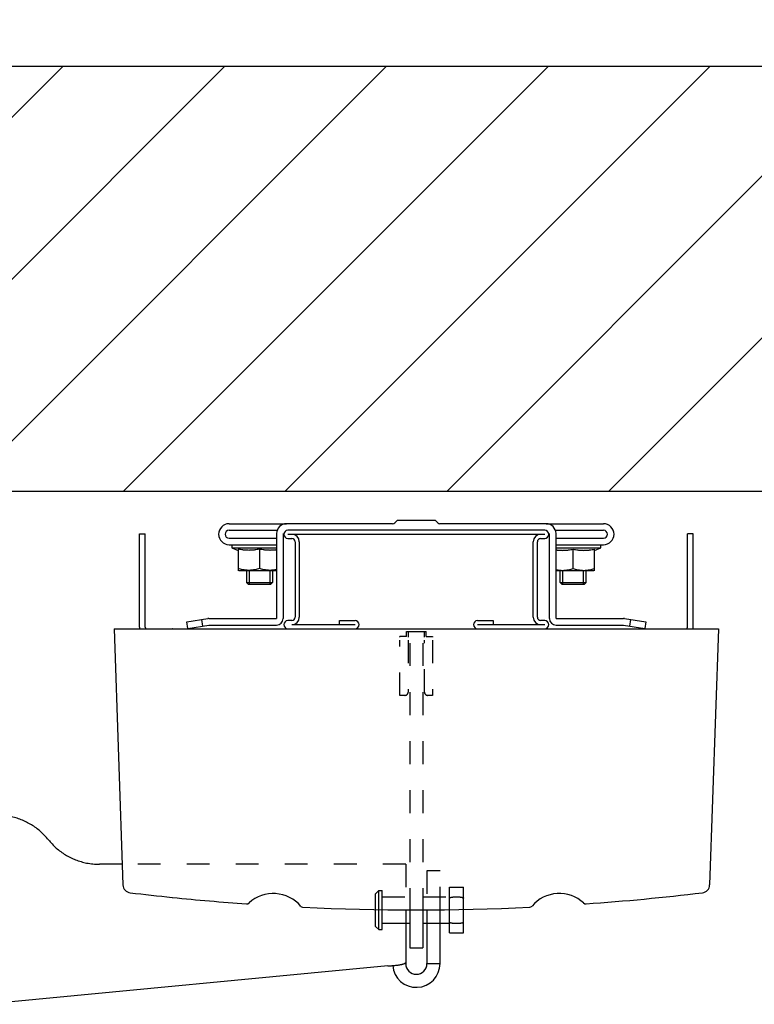
# Model space of a CAD drawing. Units: inches. Extents: x -1049 to 985, y -1435 to 1435.
# Drawn here: x 28 to 253, y 645 to 946 of the extents above; entities that cross this region are included whole.
import ezdxf

# ---------------------------------------------------------------- set-up
doc = ezdxf.new("R2010")
doc.units = ezdxf.units.IN
doc.linetypes.add('DASHED', pattern=[15, 7, -8])
for name, color, linetype in [('02___PRT_ALL_AXES', 7, 'Continuous'), ('1', 7, 'Continuous'), ('A_ACHSEN', 7, 'Continuous'), ('A_FASEN', 7, 'Continuous'), ('A_FLAECHEN', 7, 'Continuous'), ('A_RUNDUNGEN', 7, 'Continuous'), ('ANTRIEBSSCHIENE', 7, 'Continuous'), ('ZZ_ACHSEN', 7, 'Continuous')]:
    doc.layers.add(name, color=color, linetype=linetype)
doc.styles.add('CONVERTER_15', font='txt.shx', dxfattribs={"width": 0.9})
doc.dimstyles.new('ME10_DIM_17', dxfattribs={"dimtxt": 35, "dimasz": 35, "dimexe": 20, "dimexo": 0, "dimgap": 20, "dimtad": 1, "dimdsep": 46, "dimtxsty": 'CONVERTER_15', "dimsah": 1, "dimcen": 0.09, "dimclrd": 2, "dimclre": 2, "dimclrt": 3, "dimadec": 0, "dimazin": 0, "dimtfac": 1, "dimtdec": 4, "dimtix": 1, "dimtmove": 0, "dimatfit": 3, "dimfxl": 1, "dimtolj": 1, "dimtzin": 0, "dimarcsym": 0})

# ---------------------------------------------------------------- blocks, each defined once
blk = doc.blocks.new('*D9')
at = {"layer": '1', "color": 2, "linetype": 'Continuous'}
for p, q in [((-97, 802.12), (-97, 1052.12)), ((23, 699.09), (23, 1052.12)), ((-97, 1032.12), (23, 1032.12)), ((23, 1032.12), (242.09, 1032.12))]:
    blk.add_line(p, q, dxfattribs=at)
at = {"layer": '1', "color": 2}
for points in [[(-62, 1036.73), (-62, 1027.52), (-97, 1032.12)], [(-12, 1027.52), (-12, 1036.73), (23, 1032.12)]]:
    blk.add_solid(points, dxfattribs=at)
at = {"layer": '1', "color": 3, "insert": (35.59, 1052.12), "char_height": 35, "attachment_point": 7, "rotation": 0.0001, "line_spacing_factor": 0.60024, "style": 'CONVERTER_15'}
blk.add_mtext('EBB~150', dxfattribs=at)

msp = doc.modelspace()

# ---------------------------------------------------------------- hatches: boundary and pattern name
at = {"layer": '1', "linetype": 'Continuous'}
h = msp.add_hatch(dxfattribs=at)
h.set_pattern_fill('_USER', color=5, scale=35, angle=45, pattern_type=0)
h.set_pattern_definition([(45, (0, 0), (-24.7487, 24.7487), [])])
h.paths.add_polyline_path([(462, 802.124), (-97, 802.124), (-137.023, 802.124), (-227, 802.124), (-227, 932.124), (462, 932.124)])

# ---------------------------------------------------------------- linework, layer by layer
at = {"color": 3, "linetype": 'Continuous'}
for p, q in [((155.078, 793.124), (143.422, 793.124)), ((106.5, 789.124), (106.5, 763.124)), ((188.55, 790.124), (109.95, 790.124)), ((192, 763.124), (192, 789.124)), ((109.95, 787.624), (111.2, 787.624)), ((112.2, 786.624), (112.2, 763.524)), ((186.3, 763.524), (186.3, 786.624)), ((187.3, 787.624), (188.55, 787.624)), ((111.2, 762.524), (109.95, 762.524)), ((188.55, 762.524), (187.3, 762.524))]:
    msp.add_line(p, q, dxfattribs=at)
at = {"color": 7, "linetype": 'Continuous'}
for p, q in [((108.5, 789.124), (108.5, 763.124)), ((190, 763.124), (190, 789.124)), ((188.55, 788.874), (109.95, 788.874)), ((113.45, 786.624), (113.45, 763.524)), ((185.05, 763.524), (185.05, 786.624)), ((92.75, 784.724), (94.75, 783.997))]:
    msp.add_line(p, q, dxfattribs=at)
at = {"color": 2, "linetype": 'Continuous'}
for p, q in [((98.05, 777.724), (98.05, 773.624)), ((104.45, 777.724), (104.45, 773.624)), ((194.05, 773.624), (194.05, 777.724)), ((200.45, 773.624), (200.45, 777.724))]:
    msp.add_line(p, q, dxfattribs=at)
at = {"color": 3, "linetype": 'DASHED'}
msp.add_line((156.5, 685.964), (152.5, 685.964), dxfattribs=at)
at = {"color": 3, "linetype": 'Continuous'}
for centre, radius, start, end in [((109.5, 789.124), 3, 90, 180), ((189, 789.124), 3, 0, 90), ((109.95, 788.874), 1.25, 90, 270), ((188.55, 788.874), 1.25, 270, 90), ((111.2, 786.624), 1, 0, 90), ((187.3, 786.624), 1, 90, 180), ((85.8, 761.124), 2, 90, 98.75279), ((109.95, 761.274), 1.25, 90, 270), ((111.2, 763.524), 1, 270, 0), ((130.5, 761.274), 1.25, 270, 90), ((168, 761.274), 1.25, 90, 270), ((187.3, 763.524), 1, 180, 270), ((188.55, 761.274), 1.25, 270, 90), ((212.7, 761.124), 2, 81.24721, 90), ((66.75, 760.524), 2.25, 180, 192.86055), ((231.75, 760.524), 2.25, 347.13945, 0)]:
    msp.add_arc(centre, radius, start, end, dxfattribs=at)
at = {"color": 7, "linetype": 'Continuous'}
for centre, radius, start, end in [((111.2, 786.624), 2.25, 0, 90), ((187.3, 786.624), 2.25, 90, 180), ((106.5, 763.124), 2, 270, 0), ((111.2, 763.524), 2.25, 270, 0), ((187.3, 763.524), 2.25, 180, 270), ((192, 763.124), 2, 180, 270), ((66.75, 760.524), 0.5, 180, 260.00007), ((231.75, 760.524), 0.5, 279.99993, 0)]:
    msp.add_arc(centre, radius, start, end, dxfattribs=at)
for points, knots in [([(101.25, 784.362), (101.008, 784.314), (100.523, 784.217), (99.915, 784.126), (99.432, 784.07), (99.074, 784.038), (98.716, 784.014), (98.358, 784), (97.999, 783.995), (97.641, 784), (97.283, 784.014), (96.925, 784.038), (96.567, 784.071), (96.084, 784.127), (95.477, 784.217), (94.992, 784.314), (94.75, 784.363)], [0, 0, 0, 0, 0.7415811, 1.4831596, 1.8423139, 2.20147, 2.5598817, 2.9182925, 3.2769088, 3.6355251, 3.9939226, 4.3523209, 4.7114378, 5.070553, 5.8119033, 6.5532563, 6.5532563, 6.5532563, 6.5532563]), ([(106.5, 784.141), (106.465, 784.136), (106.394, 784.127), (106.205, 784.102), (105.931, 784.07), (105.574, 784.038), (105.216, 784.014), (104.858, 784), (104.499, 783.995), (104.141, 784), (103.783, 784.014), (103.425, 784.038), (103.068, 784.07), (102.584, 784.126), (101.977, 784.217), (101.492, 784.314), (101.25, 784.362)], [0, 0, 0, 0, 0.1069759, 0.2139526, 0.5730568, 0.9321627, 1.2905209, 1.6488782, 2.0074409, 2.3660036, 2.7243478, 3.0826929, 3.4417541, 3.8008136, 4.5420244, 5.283238, 5.283238, 5.283238, 5.283238]), ([(192, 784.141), (192.035, 784.136), (192.106, 784.127), (192.295, 784.102), (192.569, 784.07), (192.926, 784.038), (193.284, 784.014), (193.642, 784), (194.001, 783.995), (194.359, 784), (194.717, 784.014), (195.075, 784.038), (195.432, 784.07), (195.916, 784.126), (196.523, 784.217), (197.008, 784.314), (197.25, 784.362)], [0, 0, 0, 0, 0.1069759, 0.2139526, 0.5730568, 0.9321627, 1.2905209, 1.6488782, 2.0074409, 2.3660036, 2.7243478, 3.0826929, 3.4417541, 3.8008136, 4.5420244, 5.283238, 5.283238, 5.283238, 5.283238]), ([(197.25, 784.362), (197.492, 784.314), (197.977, 784.217), (198.585, 784.126), (199.068, 784.07), (199.426, 784.038), (199.784, 784.014), (200.142, 784), (200.501, 783.995), (200.859, 784), (201.217, 784.014), (201.575, 784.038), (201.933, 784.071), (202.416, 784.127), (203.023, 784.217), (203.508, 784.314), (203.75, 784.363)], [0, 0, 0, 0, 0.7415811, 1.4831596, 1.8423139, 2.20147, 2.5598817, 2.9182925, 3.2769088, 3.6355251, 3.9939226, 4.3523209, 4.7114378, 5.070553, 5.8119033, 6.5532563, 6.5532563, 6.5532563, 6.5532563])]:
    msp.add_open_spline(points, degree=3, knots=knots, dxfattribs=at)
at = {"layer": '02___PRT_ALL_AXES', "color": 3, "linetype": 'Continuous'}
for p, q in [((79.001, 762.101), (85.496, 763.101)), ((85.8, 763.124), (106.5, 763.124)), ((192, 763.124), (212.7, 763.124)), ((213.004, 763.101), (219.499, 762.101))]:
    msp.add_line(p, q, dxfattribs=at)
at = {"layer": '02___PRT_ALL_AXES', "color": 7, "linetype": 'Continuous'}
for p, q in [((79.305, 760.124), (79.001, 762.101)), ((83.968, 760.842), (83.664, 762.819)), ((214.836, 762.819), (214.532, 760.842)), ((219.499, 762.101), (219.195, 760.124)), ((79.305, 760.124), (85.8, 761.124)), ((85.8, 761.124), (106.5, 761.124)), ((192, 761.124), (212.7, 761.124)), ((212.7, 761.124), (219.195, 760.124))]:
    msp.add_line(p, q, dxfattribs=at)
at = {"layer": '1', "color": 7, "linetype": 'Continuous'}
for p, q in [((-227, 932.124), (462, 932.124)), ((-97, 802.124), (263.288, 802.124))]:
    msp.add_line(p, q, dxfattribs=at)
at = {"layer": '1', "color": 3, "linetype": 'Continuous'}
for p, q in [((125.75, 761.274), (125.75, 762.524)), ((125.75, 762.524), (130.5, 762.524)), ((168, 762.524), (172.75, 762.524)), ((172.75, 762.524), (172.75, 761.274)), ((109.95, 760.024), (130.5, 760.024)), ((111.2, 761.274), (130.5, 761.274)), ((168, 761.274), (187.3, 761.274)), ((168, 760.024), (188.55, 760.024)), ((187.3, 761.274), (188.55, 761.274))]:
    msp.add_line(p, q, dxfattribs=at)
at = {"layer": '1', "color": 3, "linetype": 'DASHED'}
for p, q in [((146.25, 757.624), (144.25, 757.624)), ((152.25, 757.624), (154.25, 757.624))]:
    msp.add_line(p, q, dxfattribs=at)
at = {"layer": 'A_ACHSEN', "color": 7, "linetype": 'Continuous'}
for p, q in [((97.25, 777.724), (97.25, 774.124)), ((105.25, 777.724), (105.25, 774.124)), ((193.25, 774.124), (193.25, 777.724)), ((201.25, 774.124), (201.25, 777.724)), ((74.65, 760.024), (74.556, 760.024)), ((59.266, 687.964), (52.27, 687.964)), ((146, 674.032), (146, 657.569)), ((152.5, 674.032), (152.5, 657.569)), ((140.54, 656.88), (17.73, 645.132)), ((145.502, 657.569), (146, 657.569)), ((152.5, 657.569), (156.5, 657.569))]:
    msp.add_line(p, q, dxfattribs=at)
at = {"layer": 'A_ACHSEN', "color": 3, "linetype": 'DASHED'}
for p, q in [((146, 687.964), (59.266, 687.964)), ((146, 687.964), (146, 674.032)), ((152.5, 685.964), (152.5, 674.032)), ((156.5, 674.06), (156.5, 685.964))]:
    msp.add_line(p, q, dxfattribs=at)
at = {"layer": 'A_ACHSEN', "color": 3, "linetype": 'Continuous'}
msp.add_line((156.5, 657.569), (156.5, 674.06), dxfattribs=at)
msp.add_arc((149.25, 657.569), 7.25, 184.64869, 0, dxfattribs=at)
at = {"layer": 'A_ACHSEN', "color": 7, "linetype": 'Continuous'}
msp.add_arc((149.25, 657.569), 3.25, 180, 0, dxfattribs=at)
for points, knots in [([(36.658, 695.464), (35.885, 696.336), (34.339, 698.079), (31.96, 699.79), (29.924, 700.914), (28.325, 701.619), (26.672, 702.183), (24.9, 702.617), (23.02, 702.908), (21.703, 702.945), (21.045, 702.964)], [0, 0, 0, 0, 3.4862297, 6.9724594, 8.7172595, 10.4620077, 12.2066457, 13.9515577, 15.9269469, 17.900602, 17.900602, 17.900602, 17.900602]), ([(36.658, 695.464), (37.43, 694.593), (38.976, 692.849), (41.355, 691.139), (43.391, 690.014), (44.99, 689.309), (46.644, 688.745), (48.415, 688.312), (50.295, 688.021), (51.612, 687.983), (52.27, 687.964)], [0, 0, 0, 0, 3.4862297, 6.9724594, 8.7172595, 10.4620077, 12.2066457, 13.9515577, 15.9269469, 17.900602, 17.900602, 17.900602, 17.900602]), ([(140.54, 656.88), (140.902, 656.9), (141.625, 656.939), (142.505, 657.016), (143.178, 657.092), (143.627, 657.15), (144.054, 657.215), (144.434, 657.283), (144.788, 657.357), (145.09, 657.433), (145.362, 657.513), (145.553, 657.585), (145.69, 657.648), (145.769, 657.691), (145.84, 657.734), (145.908, 657.789), (145.978, 657.86), (145.993, 657.93), (146, 657.964)], [0, 0, 0, 0, 1.0869147, 2.1738055, 2.6470572, 3.1202992, 3.5309786, 3.9416594, 4.2794471, 4.6172179, 4.8740007, 5.130998, 5.2282831, 5.3249493, 5.4007476, 5.4782156, 5.586602, 5.6893193, 5.6893193, 5.6893193, 5.6893193])]:
    msp.add_open_spline(points, degree=3, knots=knots, dxfattribs=at)
at = {"layer": 'A_FASEN', "color": 7, "linetype": 'Continuous'}
for p, q in [((97.25, 774.124), (105.25, 774.124)), ((97.25, 774.124), (97.75, 773.624)), ((105.25, 774.124), (104.75, 773.624)), ((193.75, 773.624), (193.25, 774.124)), ((193.25, 774.124), (201.25, 774.124)), ((200.75, 773.624), (201.25, 774.124)), ((97.75, 773.624), (104.75, 773.624)), ((193.75, 773.624), (200.75, 773.624))]:
    msp.add_line(p, q, dxfattribs=at)
at = {"layer": 'A_FLAECHEN', "color": 7, "linetype": 'Continuous'}
for p, q in [((92.75, 785.724), (92.75, 784.724)), ((92.75, 784.724), (106.5, 784.724)), ((192, 784.724), (205.75, 784.724)), ((203.75, 783.997), (205.75, 784.724)), ((205.75, 784.724), (205.75, 785.724))]:
    msp.add_line(p, q, dxfattribs=at)
at = {"layer": 'A_RUNDUNGEN', "color": 3, "linetype": 'Continuous'}
for p, q in [((142.007, 792.124), (109.5, 792.124)), ((143.422, 793.124), (142.714, 792.417)), ((155.786, 792.417), (155.078, 793.124)), ((189, 792.124), (156.493, 792.124)), ((64.5, 760.524), (64.5, 789.024)), ((234, 760.524), (234, 789.024))]:
    msp.add_line(p, q, dxfattribs=at)
at = {"layer": 'A_RUNDUNGEN', "color": 7, "linetype": 'Continuous'}
for p, q in [((64.5, 789.024), (66.25, 789.024)), ((66.25, 760.524), (66.25, 789.024)), ((234, 789.024), (232.25, 789.024)), ((232.25, 760.524), (232.25, 789.024)), ((56.75, 760.024), (59.487, 681.654)), ((56.75, 760.024), (74.556, 760.024)), ((74.65, 760.024), (109.95, 760.024)), ((130.5, 760.024), (168, 760.024)), ((188.55, 760.024), (241.75, 760.024)), ((241.75, 760.024), (239.013, 681.654)), ((114.45, 674.849), (114.382, 674.852))]:
    msp.add_line(p, q, dxfattribs=at)
for centre, radius, start, end in [((142.007, 793.124), 1, 270, 315), ((156.493, 793.124), 1, 225, 270), ((61.985, 681.741), 2.5, 182, 263.15794), ((236.515, 681.741), 2.5, 276.84206, 358), ((149.25, 1409.024), 735, 263.157945, 264.167311), ((149.25, 1409.024), 735, 264.17464, 265.947636), ((105.5, 668.024), 11, 40.02147, 132.58644), ((193, 668.024), 11, 47.41358, 139.34428), ((149.25, 1409.024), 735, 274.052364, 276.842055), ((97.38, 676.86), 1, 265.94799, 312.58694), ((114.411, 675.451), 0.6, 219.81004, 267.28092), ((114.604, 675.843), 1, 262.04272, 267.29451), ((149.25, 1409.024), 735, 267.294512, 272.705486), ((183.896, 675.843), 1, 272.70499, 319.34366), ((201.12, 676.86), 1, 227.4133, 274.05225)]:
    msp.add_arc(centre, radius, start, end, dxfattribs=at)
at = {"layer": 'ANTRIEBSSCHIENE', "color": 3, "linetype": 'Continuous'}
for p, q in [((91.95, 792.124), (109.5, 792.124)), ((189, 792.124), (206.55, 792.124)), ((91.95, 785.724), (106.5, 785.724)), ((192, 785.724), (206.55, 785.724))]:
    msp.add_line(p, q, dxfattribs=at)
at = {"layer": 'ANTRIEBSSCHIENE', "color": 7, "linetype": 'Continuous'}
for p, q in [((91.95, 790.124), (106.672, 790.124)), ((191.828, 790.124), (206.55, 790.124)), ((91.95, 787.724), (106.5, 787.724)), ((192, 787.724), (206.55, 787.724)), ((136.75, 668.964), (136.75, 674.131)), ((137.75, 667.964), (137.75, 674.114)), ((138.75, 667.964), (138.75, 674.099)), ((147.25, 674.027), (147.25, 662.369)), ((151.25, 674.027), (151.25, 662.369)), ((159.45, 666.964), (159.45, 674.095)), ((163.54, 674.163), (163.54, 670.406)), ((136.75, 668.964), (137.75, 667.964)), ((138.75, 669.964), (147.25, 669.964)), ((151.25, 669.964), (159.45, 669.964)), ((163.68, 666.964), (163.68, 670.287)), ((137.75, 667.964), (138.75, 667.964)), ((159.45, 666.964), (163.68, 666.964)), ((147.25, 662.368), (151.25, 662.368))]:
    msp.add_line(p, q, dxfattribs=at)
at = {"layer": 'ANTRIEBSSCHIENE', "color": 3, "linetype": 'DASHED'}
for p, q in [((146.25, 757.624), (146.25, 759.124)), ((146.25, 759.124), (152.25, 759.124)), ((146.75, 759.124), (146.75, 757.474)), ((151.75, 757.474), (151.75, 759.124)), ((152.25, 757.624), (152.25, 759.124)), ((144.25, 757.474), (144.25, 757.624)), ((144.25, 739.624), (144.25, 756.524)), ((146.75, 756.524), (146.75, 740.624)), ((151.75, 740.624), (151.75, 756.524)), ((154.25, 757.624), (154.25, 757.474)), ((154.25, 756.524), (154.25, 739.624)), ((147.25, 755.624), (147.25, 674.027)), ((151.25, 755.624), (151.25, 674.027)), ((145.75, 739.624), (144.25, 739.624)), ((154.25, 739.624), (152.75, 739.624)), ((159.45, 680.964), (163.68, 680.964)), ((159.45, 674.095), (159.45, 680.964)), ((163.68, 677.641), (163.68, 680.964)), ((136.75, 678.964), (137.75, 679.964)), ((136.75, 674.131), (136.75, 678.964)), ((137.75, 679.964), (138.75, 679.964)), ((137.75, 674.114), (137.75, 679.964)), ((138.75, 674.099), (138.75, 679.964)), ((138.75, 677.964), (147.25, 677.964)), ((151.25, 677.964), (159.45, 677.964)), ((163.54, 677.522), (163.54, 674.163))]:
    msp.add_line(p, q, dxfattribs=at)
at = {"layer": 'ANTRIEBSSCHIENE', "color": 3, "linetype": 'Continuous'}
for centre, start, end in [((91.95, 788.924), 90, 270), ((206.55, 788.924), 270, 90)]:
    msp.add_arc(centre, 3.2, start, end, dxfattribs=at)
at = {"layer": 'ANTRIEBSSCHIENE', "color": 7, "linetype": 'Continuous'}
for centre, start, end in [((91.95, 788.924), 90, 270), ((206.55, 788.924), 270, 90)]:
    msp.add_arc(centre, 1.2, start, end, dxfattribs=at)
at = {"layer": 'ANTRIEBSSCHIENE', "color": 3, "linetype": 'DASHED'}
for centre, start, end in [((145.75, 740.624), 270, 0), ((152.75, 740.624), 180, 270)]:
    msp.add_arc(centre, 1, start, end, dxfattribs=at)
for points, knots in [([(159.45, 677.642), (159.452, 677.655), (159.457, 677.68), (159.481, 677.706), (159.503, 677.725), (159.526, 677.741), (159.553, 677.756), (159.583, 677.772), (159.617, 677.787), (159.655, 677.802), (159.696, 677.816), (159.76, 677.836), (159.844, 677.859), (159.915, 677.874), (159.95, 677.882)], [0, 0, 0, 0, 0.03735378, 0.0748795, 0.10095019, 0.12694864, 0.15931924, 0.19171453, 0.23071577, 0.2697102, 0.31529239, 0.36087694, 0.46913371, 0.57739108, 0.57739108, 0.57739108, 0.57739108]), ([(159.95, 677.882), (159.994, 677.891), (160.082, 677.908), (160.221, 677.93), (160.366, 677.949), (160.522, 677.966), (160.683, 677.981), (160.913, 677.997), (161.207, 678.011), (161.446, 678.013), (161.565, 678.014)], [0, 0, 0, 0, 0.1346262, 0.2692761, 0.421171, 0.5730585, 0.7396641, 0.9062725, 1.2645582, 1.6228447, 1.6228447, 1.6228447, 1.6228447]), ([(161.565, 678.014), (161.684, 678.013), (161.923, 678.011), (162.218, 677.997), (162.448, 677.981), (162.609, 677.966), (162.765, 677.949), (162.909, 677.93), (163.047, 677.908), (163.153, 677.888), (163.234, 677.871), (163.288, 677.858), (163.341, 677.844), (163.388, 677.83), (163.434, 677.816), (163.475, 677.802), (163.513, 677.787), (163.547, 677.772), (163.578, 677.756), (163.604, 677.741), (163.627, 677.725), (163.649, 677.705), (163.673, 677.68), (163.678, 677.655), (163.68, 677.642)], [0, 0, 0, 0, 0.3584583, 0.7169158, 0.8835939, 1.0502697, 1.2021812, 1.3540985, 1.4869258, 1.6197357, 1.6777904, 1.7358444, 1.7878006, 1.8397573, 1.8853067, 1.9308534, 1.9698128, 2.0087789, 2.0411441, 2.0734849, 2.0994543, 2.1254956, 2.1629592, 2.2002513, 2.2002513, 2.2002513, 2.2002513]), ([(163.54, 677.522), (163.548, 677.53), (163.569, 677.552), (163.61, 677.582), (163.651, 677.612), (163.672, 677.634), (163.68, 677.641)], [0, 0, 0, 0, 0.03212097, 0.09197048, 0.15181999, 0.18394096, 0.18394096, 0.18394096, 0.18394096])]:
    msp.add_open_spline(points, degree=3, knots=knots, dxfattribs=at)
at = {"layer": 'ANTRIEBSSCHIENE', "color": 7, "linetype": 'Continuous'}
for points, knots in [([(159.45, 670.286), (159.452, 670.274), (159.457, 670.249), (159.481, 670.223), (159.503, 670.203), (159.526, 670.187), (159.553, 670.172), (159.583, 670.156), (159.617, 670.141), (159.655, 670.126), (159.696, 670.112), (159.76, 670.092), (159.844, 670.069), (159.915, 670.054), (159.95, 670.046)], [0, 0, 0, 0, 0.03735378, 0.0748795, 0.10095019, 0.12694864, 0.15931924, 0.19171453, 0.23071577, 0.2697102, 0.31529239, 0.36087694, 0.46913371, 0.57739108, 0.57739108, 0.57739108, 0.57739108]), ([(159.95, 670.046), (159.994, 670.038), (160.082, 670.02), (160.221, 669.999), (160.366, 669.979), (160.522, 669.962), (160.683, 669.948), (160.913, 669.931), (161.207, 669.917), (161.446, 669.915), (161.565, 669.914)], [0, 0, 0, 0, 0.1346262, 0.2692761, 0.421171, 0.5730585, 0.7396641, 0.9062725, 1.2645582, 1.6228447, 1.6228447, 1.6228447, 1.6228447]), ([(161.565, 669.914), (161.684, 669.915), (161.923, 669.917), (162.218, 669.931), (162.448, 669.948), (162.609, 669.962), (162.765, 669.979), (162.909, 669.999), (163.047, 670.02), (163.153, 670.04), (163.234, 670.058), (163.288, 670.071), (163.341, 670.084), (163.388, 670.098), (163.434, 670.112), (163.475, 670.127), (163.513, 670.142), (163.547, 670.157), (163.578, 670.172), (163.604, 670.187), (163.627, 670.203), (163.649, 670.223), (163.673, 670.249), (163.678, 670.274), (163.68, 670.286)], [0, 0, 0, 0, 0.3584583, 0.7169158, 0.8835939, 1.0502697, 1.2021812, 1.3540985, 1.4869258, 1.6197357, 1.6777904, 1.7358444, 1.7878006, 1.8397573, 1.8853067, 1.9308534, 1.9698128, 2.0087789, 2.0411441, 2.0734849, 2.0994543, 2.1254956, 2.1629592, 2.2002513, 2.2002513, 2.2002513, 2.2002513]), ([(163.68, 670.287), (163.678, 670.291), (163.674, 670.303), (163.651, 670.324), (163.606, 670.359), (163.566, 670.388), (163.54, 670.406)], [0, 0, 0, 0, 0.01242565, 0.03772121, 0.0905639, 0.18530008, 0.18530008, 0.18530008, 0.18530008])]:
    msp.add_open_spline(points, degree=3, knots=knots, dxfattribs=at)
at = {"layer": 'ZZ_ACHSEN', "color": 7, "linetype": 'Continuous'}
for p, q in [((94.75, 784.363), (94.75, 777.869)), ((101.25, 784.362), (101.25, 778.449)), ((197.25, 778.449), (197.25, 784.362)), ((203.75, 777.869), (203.75, 784.363)), ((95, 777.724), (94.75, 777.869)), ((106.5, 777.724), (95, 777.724)), ((203.5, 777.724), (192, 777.724)), ((203.75, 777.869), (203.5, 777.724))]:
    msp.add_line(p, q, dxfattribs=at)
for points, knots in [([(101.25, 778.449), (101.03, 778.379), (100.59, 778.239), (100.036, 778.102), (99.597, 778.015), (99.277, 777.962), (98.957, 777.921), (98.638, 777.891), (98.318, 777.873), (97.999, 777.867), (97.68, 777.873), (97.361, 777.891), (97.042, 777.921), (96.722, 777.962), (96.402, 778.015), (95.963, 778.103), (95.409, 778.239), (94.969, 778.38), (94.75, 778.45)], [0, 0, 0, 0, 0.6921062, 1.3842059, 1.7102982, 2.0363929, 2.3573418, 2.6782883, 2.9972998, 3.3163112, 3.6353208, 3.9543306, 4.27525, 4.5961718, 4.9222098, 5.2482454, 5.940186, 6.6321333, 6.6321333, 6.6321333, 6.6321333]), ([(106.5, 778.098), (106.486, 778.095), (106.458, 778.089), (106.324, 778.06), (106.097, 778.015), (105.776, 777.962), (105.456, 777.92), (105.138, 777.891), (104.818, 777.873), (104.499, 777.867), (104.18, 777.873), (103.861, 777.891), (103.542, 777.921), (103.222, 777.962), (102.902, 778.015), (102.463, 778.102), (101.909, 778.239), (101.47, 778.379), (101.25, 778.449)], [0, 0, 0, 0, 0.0429708, 0.0859421, 0.4119973, 0.7380547, 1.058961, 1.3798648, 1.6988303, 2.0177956, 2.3367569, 2.6557183, 2.9765861, 3.2974563, 3.6234368, 3.9494149, 4.6412064, 5.3330045, 5.3330045, 5.3330045, 5.3330045]), ([(192, 778.098), (192.014, 778.095), (192.042, 778.089), (192.176, 778.06), (192.403, 778.015), (192.724, 777.962), (193.044, 777.92), (193.362, 777.891), (193.682, 777.873), (194.001, 777.867), (194.32, 777.873), (194.639, 777.891), (194.958, 777.921), (195.278, 777.962), (195.598, 778.015), (196.037, 778.102), (196.591, 778.239), (197.03, 778.379), (197.25, 778.449)], [0, 0, 0, 0, 0.0429708, 0.0859421, 0.4119973, 0.7380547, 1.058961, 1.3798648, 1.6988303, 2.0177956, 2.3367569, 2.6557183, 2.9765861, 3.2974563, 3.6234368, 3.9494149, 4.6412064, 5.3330045, 5.3330045, 5.3330045, 5.3330045]), ([(197.25, 778.449), (197.47, 778.379), (197.91, 778.239), (198.464, 778.102), (198.903, 778.015), (199.223, 777.962), (199.543, 777.921), (199.862, 777.891), (200.182, 777.873), (200.501, 777.867), (200.82, 777.873), (201.139, 777.891), (201.458, 777.921), (201.778, 777.962), (202.098, 778.015), (202.537, 778.103), (203.091, 778.239), (203.531, 778.38), (203.75, 778.45)], [0, 0, 0, 0, 0.6921062, 1.3842059, 1.7102982, 2.0363929, 2.3573418, 2.6782883, 2.9972998, 3.3163112, 3.6353208, 3.9543306, 4.27525, 4.5961718, 4.9222098, 5.2482454, 5.940186, 6.6321333, 6.6321333, 6.6321333, 6.6321333])]:
    msp.add_open_spline(points, degree=3, knots=knots, dxfattribs=at)

# ---------------------------------------------------------------- dimensions: what is measured, and where the dimension line sits
at = {"layer": '1'}
dim = msp.add_linear_dim(base=(-97, 1032.124), p1=(23, 699.093), p2=(-97, 802.124), text='EBB~150', dimstyle='ME10_DIM_17', dxfattribs=at)
dim.commit()
dim.dimension.update_dxf_attribs({"geometry": '*D9', "text_midpoint": (138.836, 1069.624), "text_rotation": 0.00014})

doc.saveas('drawing.dxf')
